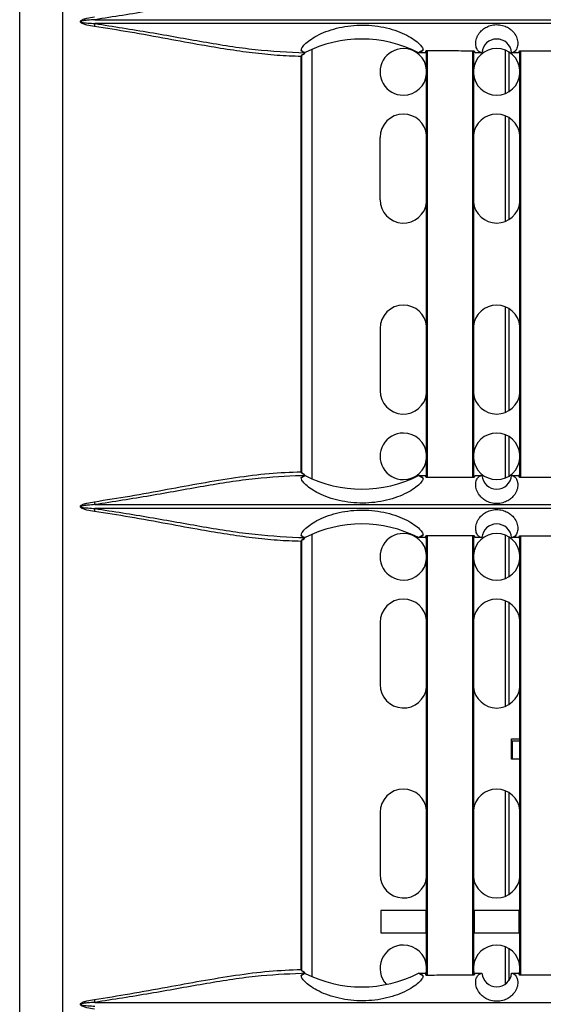
# Model space of a CAD drawing. Units: inches. Extents: x 0.3 to 33.8, y 0.2 to 21.7.
# Drawn here: x 8 to 8.2, y 13.1 to 13.5 of the extents above; entities that cross this region are included whole.
import ezdxf

# ---------------------------------------------------------------- set-up
doc = ezdxf.new("R2010")
doc.units = ezdxf.units.IN
doc.header["$MEASUREMENT"] = 0

msp = doc.modelspace()

# ---------------------------------------------------------------- linework, layer by layer
at = {"color": 7, "linetype": 'Continuous', "lineweight": 25}
for p, q in [((7.978367876444342, 11.87727715533981), (7.978367876444342, 14.38397951636134)), ((7.995570527525437, 14.28863807126058), (7.995570527525437, 11.91996860706403)), ((8.00861963661944, 13.50055963981141), (8.369188314706607, 13.50055963981141)), ((8.369188314706635, 13.49899703188974), (8.008619636619436, 13.49899703188974)), ((8.091562839236822, 13.31877350499594), (8.091562839236822, 13.48578316670521)), ((8.09179499721307, 13.48578316670521), (8.091562839236822, 13.48578316670521)), ((8.09179512407247, 13.31877350499594), (8.09179512407247, 13.48578316670521)), ((8.09268125416536, 13.48678806694402), (8.092861689016834, 13.48695056877439)), ((8.09304651552601, 13.48729985077648), (8.093108737971496, 13.48729979497107)), ((8.093108737971496, 13.48729979497107), (8.093108737971496, 13.48733147966917)), ((8.095954284125636, 13.3158911072812), (8.095954284125636, 13.48866539293281)), ((8.141347700334707, 13.48727963946718), (8.138750479836046, 13.48727994842076)), ((8.142003975663014, 13.3164211820336), (8.142003975663014, 13.48813550269656)), ((8.142203975663014, 13.48813500996099), (8.142203975663014, 13.31642168965948)), ((8.160603975663014, 13.31646228383704), (8.160603975663014, 13.48809435333458)), ((8.160803975663013, 13.48809397943004), (8.160803975663013, 13.31646267228033)), ((8.164195722867541, 13.48727843085), (8.16156025099134, 13.48727847833928)), ((8.173533519219962, 13.48832300910615), (8.173533519219962, 13.470833662595)), ((8.175033519219964, 13.48758337674216), (8.175033519219964, 13.47157329495899)), ((8.178847700334707, 13.48727833845741), (8.176153960759148, 13.48727834258663)), ((8.179503975663014, 13.31648298032773), (8.179503975663014, 13.48807370247252)), ((8.179703975663013, 13.48807365429467), (8.179703975663013, 13.31648304119026)), ((8.173533519219962, 13.46194980581557), (8.173533519219962, 13.41940686588558)), ((8.175033519219964, 13.46121264071633), (8.175033519219964, 13.42014403098482)), ((8.12325397566302, 13.42817833585057), (8.12325397566302, 13.45317833585057)), ((8.173533519219962, 13.38514980581556), (8.173533519219962, 13.34260686588558)), ((8.175033519219964, 13.38441264071633), (8.175033519219964, 13.34334403098482)), ((8.12325397566302, 13.37637833585057), (8.12325397566302, 13.35137833585057)), ((8.173533519219962, 13.33372300910615), (8.173533519219962, 13.316233662595)), ((8.175033519219964, 13.33298337674215), (8.175033519219964, 13.31697329495899)), ((8.09179512407247, 13.31877350499594), (8.091562839236822, 13.31877350499594)), ((8.09306464059825, 13.31727772630132), (8.091616741742358, 13.31718139079498)), ((8.092861689016832, 13.31760610292676), (8.092681281249929, 13.31776857458315)), ((8.092992011597763, 13.31740722671486), (8.092861689016832, 13.31760610292676)), ((8.09305452874134, 13.31729992050087), (8.093021708304871, 13.31735625443709)), ((8.093046179339488, 13.31725682062285), (8.093108737971496, 13.31725687673008)), ((8.093108737971496, 13.31722502054483), (8.093108737971496, 13.31725687673008)), ((8.138750815975861, 13.31727672332362), (8.141347700334704, 13.31727703223396)), ((8.161560250991336, 13.31727819336186), (8.16419570852434, 13.31727824085093)), ((8.1641925425415, 13.31727820407642), (8.16419570852434, 13.31727824085093)), ((8.176153975663022, 13.31727833585058), (8.178847700334707, 13.31727833324374)), ((8.008619636619438, 13.30555963981141), (8.369188314706607, 13.30555963981141)), ((8.369188314706603, 13.30399703188974), (8.008619636619441, 13.30399703188974)), ((8.09268125416536, 13.29178806694402), (8.092861689016834, 13.29195056877439)), ((8.09304651552601, 13.29229985077649), (8.093108737971496, 13.29229979497106)), ((8.093108737971496, 13.29229979497106), (8.093108737971496, 13.29233147966917)), ((8.095954284125636, 13.1157411072812), (8.095954284125636, 13.29366539293281)), ((8.141347700334707, 13.29227963946718), (8.138750479836046, 13.29227994842076)), ((8.142003975663014, 13.1162711820336), (8.142003975663014, 13.29313550269656)), ((8.142203975663014, 13.29313500996099), (8.142203975663014, 13.11627168965948)), ((8.160603975663014, 13.11631228383704), (8.160603975663014, 13.29309435333458)), ((8.160803975663013, 13.29309397943004), (8.160803975663013, 13.11631267228033)), ((8.164195722867541, 13.29227843085), (8.16156025099134, 13.29227847833928)), ((8.173533519219962, 13.29332300910615), (8.173533519219962, 13.275833662595)), ((8.175033519219964, 13.29258337674215), (8.175033519219964, 13.27657329495899)), ((8.178847700334707, 13.29227833845741), (8.176153960759148, 13.29227834258663)), ((8.179503975663014, 13.11633298032773), (8.179503975663014, 13.29307370247251)), ((8.179703975663013, 13.29307365429467), (8.179703975663013, 13.11633304119026)), ((8.091562839236822, 13.11862350499594), (8.091562839236822, 13.29078316670521)), ((8.09179499721307, 13.29078316670521), (8.091562839236822, 13.29078316670521)), ((8.09179512407247, 13.11862350499594), (8.09179512407247, 13.29078316670521)), ((8.173533519219962, 13.26694980581556), (8.173533519219962, 13.22440686588558)), ((8.175033519219964, 13.26621264071633), (8.175033519219964, 13.22514403098482)), ((8.12325397566302, 13.25817833585057), (8.12325397566302, 13.23317833585057)), ((8.176153975663022, 13.20317833585058), (8.176153975663022, 13.21137833585057)), ((8.176153975663022, 13.21137833585057), (8.179503975663014, 13.21137833585057)), ((8.176403975663057, 13.21037833585059), (8.176153975663022, 13.21037833585059)), ((8.179503975663014, 13.21037833585059), (8.176403975663057, 13.21037833585059)), ((8.176403975663057, 13.21037833585059), (8.176403975663057, 13.20317833585059)), ((8.176403975663057, 13.20317833585058), (8.176153975663022, 13.20317833585058)), ((8.179503975663014, 13.20317833585059), (8.176403975663057, 13.20317833585059)), ((8.173533519219962, 13.19054980581556), (8.173533519219962, 13.14800686588558)), ((8.175033519219964, 13.18981264071633), (8.175033519219964, 13.14874403098482)), ((8.12325397566302, 13.18177833585058), (8.12325397566302, 13.15677833585057)), ((8.123553975663022, 13.14237833585057), (8.123553975663022, 13.13337833585057)), ((8.141753975663022, 13.14237833585057), (8.123553975663022, 13.14237833585057)), ((8.141753975663022, 13.13337833585057), (8.141753975663022, 13.14237833585057)), ((8.161053975663021, 13.14237833585057), (8.161053975663021, 13.13337833585057)), ((8.179253975663022, 13.14237833585057), (8.161053975663021, 13.14237833585057)), ((8.179253975663022, 13.13337833585057), (8.179253975663022, 13.14237833585057)), ((8.123553975663022, 13.13337833585057), (8.141753975663022, 13.13337833585057)), ((8.161053975663021, 13.13337833585057), (8.179253975663022, 13.13337833585057)), ((8.173533519219962, 13.12782300910615), (8.173533519219962, 13.11265640323876)), ((8.175033519219964, 13.12708337674215), (8.175033519219964, 13.11410784984754)), ((8.09179512407247, 13.11862350499594), (8.091562839236822, 13.11862350499594)), ((8.092861689016832, 13.11745610292676), (8.092681281249927, 13.11761857458315)), ((8.092992011597763, 13.11725722671486), (8.092861689016832, 13.11745610292676)), ((8.09305452874134, 13.11714992050087), (8.093021708304871, 13.11720625443709)), ((8.141783941329127, 13.11694893407173), (8.142003975663014, 13.11839413924129)), ((8.160803975663015, 13.11839413924151), (8.161079557794732, 13.11672343344247)), ((8.179284211938121, 13.11695009466103), (8.179503975663014, 13.11839413924129)), ((8.09306464059825, 13.11712772630132), (8.091616741742255, 13.11703139079497)), ((8.093046179339488, 13.11710682062285), (8.093108737971496, 13.11710687673008)), ((8.093108737971496, 13.11707502054483), (8.093108737971496, 13.11710687673008)), ((8.138750815975861, 13.11712672332362), (8.141347700334704, 13.11712703223396)), ((8.161560250991336, 13.11712819336186), (8.16419570852434, 13.11712824085093)), ((8.1641925425415, 13.11712820407642), (8.16419570852434, 13.11712824085093)), ((8.176153975663022, 13.11712833585057), (8.178847700334707, 13.11712833324374)), ((8.008619636619299, 13.10540963981144), (8.36918831470674, 13.10540963981144))]:
    msp.add_line(p, q, dxfattribs=at)
for centre, radius, start, end in [((8.01713592070824, 13.49668357145168), 0.008824918916309807, 164.8022726883924, 172.5679589863774), ((8.115878975663021, 13.44245934654866), 0.05031890355834034, 62.96523464625396, 116.9053872155687), ((8.170174838121852, 13.486778250107), 0.006000000000000338, 4.781078045605685, 175.2180761578098), ((8.115878975663021, 13.44245934654866), 0.05031890355833777, 116.9053872155687, 116.9848650472555), ((8.132653975663022, 13.47957833585057), 0.009375000000000355, 90, 270.0000000000008), ((8.132653975663022, 13.47957833585057), 0.009375000000000428, 4.185222520266672, 90), ((8.170153975663021, 13.47957833585057), 0.009375000000000355, 90, 175.814777481039), ((8.170153975663021, 13.47957833585057), 0.009375000000000428, 4.185222520266672, 90), ((8.132653975663022, 13.47957833585057), 0.009375000000000428, 270.0000000000008, 355.8147774797342), ((8.170153975663021, 13.47957833585057), 0.009375000000000355, 184.185222518951, 270.0000000000008), ((8.170153975663021, 13.47957833585057), 0.009375000000000428, 270.0000000000008, 355.8147774797342), ((8.132653975663022, 13.45317833585057), 0.009400000000001185, 90, 180), ((8.132653975663022, 13.45317833585057), 0.009400000000001185, 5.91223107884438, 90), ((8.170153975663021, 13.45317833585057), 0.009400000000001185, 90, 174.08776892208), ((8.170153975663021, 13.45317833585057), 0.009400000000001185, 5.91223107884438, 90), ((8.132653975663022, 13.42817833585057), 0.009400000000001185, 180, 354.0877689211564), ((8.170153975663021, 13.42817833585057), 0.009400000000000283, 185.9122310779208, 354.0877689211564), ((8.132653975663022, 13.37637833585057), 0.009400000000001185, 90, 180), ((8.132653975663022, 13.37637833585057), 0.009400000000001185, 5.91223107884438, 90), ((8.170153975663021, 13.37637833585057), 0.009400000000001185, 90, 174.0877689220908), ((8.170153975663021, 13.37637833585057), 0.009400000000001185, 5.91223107884438, 90), ((8.132653975663022, 13.35137833585057), 0.009400000000001185, 180, 354.0877689211672), ((8.170153975663021, 13.35137833585057), 0.009400000000000101, 185.9122310778993, 354.0877689211672), ((8.132653975663022, 13.32497833585057), 0.009375000000002132, 90, 270.0000000000008), ((8.132653975663022, 13.32497833585057), 0.009375000000002132, 4.1852225202775, 90), ((8.170153975663021, 13.32497833585057), 0.009375000000002132, 90, 175.8147774810498), ((8.170153975663021, 13.32497833585057), 0.009375000000002132, 4.1852225202775, 90), ((8.132653975663022, 13.32497833585057), 0.009375000000000298, 270.0000000000008, 355.814777479745), ((8.170153975663021, 13.32497833585057), 0.009374999999998914, 184.185222518951, 270.0000000000008), ((8.170153975663021, 13.32497833585057), 0.009375000000000298, 270.0000000000008, 355.814777479745), ((8.115878975663021, 13.36209715366534), 0.05031890355833777, 243.0147053834093, 243.0946127844321), ((8.115878975663021, 13.36209715366534), 0.05031890355833777, 243.0946127844321, 297.0351950541263), ((8.170174838121852, 13.317778250107), 0.006000000000000105, 184.7802805447144, 355.2206298010391), ((8.017135920708153, 13.30787310024946), 0.008824918916221046, 187.4320410136637, 195.1977273117292), ((8.017135920708318, 13.30168357145167), 0.008824918916386155, 164.8022726885033, 172.5679589864187), ((8.115878975663021, 13.24745934654866), 0.05031890355833876, 62.96523464625304, 116.9053872155687), ((8.170174838121852, 13.291778250107), 0.006000000000000486, 4.78107804562259, 175.2180761578098), ((8.115878975663021, 13.24745934654866), 0.05031890355833887, 116.9053872155687, 116.9848650472546), ((8.132653975663022, 13.28457833585057), 0.009375000000002132, 90, 270.0000000000008), ((8.132653975663022, 13.28457833585057), 0.009375000000002132, 4.1852225202775, 90), ((8.170153975663021, 13.28457833585057), 0.009375000000002132, 90, 175.8147774810498), ((8.170153975663021, 13.28457833585057), 0.009375000000002132, 4.1852225202775, 90), ((8.132653975663022, 13.28457833585057), 0.009375000000000298, 270.0000000000008, 355.814777479745), ((8.170153975663021, 13.28457833585057), 0.009374999999998914, 184.185222518951, 270.0000000000008), ((8.170153975663021, 13.28457833585057), 0.009375000000000298, 270.0000000000008, 355.814777479745), ((8.132653975663022, 13.25817833585057), 0.009400000000001185, 90, 180), ((8.132653975663022, 13.25817833585057), 0.009400000000000101, 5.912231078833609, 90), ((8.170153975663021, 13.25817833585057), 0.009399999999999409, 90, 174.0877689221015), ((8.170153975663021, 13.25817833585057), 0.009400000000000101, 5.912231078833609, 90), ((8.132653975663022, 13.23317833585057), 0.009400000000001185, 180, 354.0877689211672), ((8.170153975663021, 13.23317833585057), 0.009400000000000101, 185.9122310779208, 354.0877689211672), ((8.132653975663022, 13.18177833585058), 0.009400000000001185, 90, 180), ((8.132653975663022, 13.18177833585058), 0.009400000000000101, 5.912231078833609, 90), ((8.170153975663021, 13.18177833585058), 0.009399999999999409, 90, 174.0877689221015), ((8.170153975663021, 13.18177833585058), 0.009400000000000101, 5.912231078833609, 90), ((8.132653975663022, 13.15677833585057), 0.009400000000001185, 180, 354.0877689211672), ((8.170153975663021, 13.15677833585057), 0.009400000000000101, 185.9122310778993, 354.0877689211672), ((8.132653975663022, 13.11907833585057), 0.009375000000000355, 90, 223.4874900818182), ((8.132653975663022, 13.11907833585057), 0.009375000000000428, 4.185222520266672, 90), ((8.170153975663021, 13.11907833585057), 0.009375000000000355, 90, 175.8147774810498), ((8.170153975663021, 13.11907833585057), 0.009375000000000428, 4.185222520266672, 90), ((8.115878975663021, 13.16194715366534), 0.05031890355833777, 243.0147053834093, 243.0946127844321), ((8.115878975663021, 13.16194715366534), 0.05031890355833777, 243.0946127844321, 297.0351950541272), ((8.170174838121852, 13.11762825010701), 0.006000000000000549, 184.7802805447313, 355.2206298009884), ((8.017135920708668, 13.10772310024953), 0.008824918916877448, 187.4320410137009, 195.1977273110497)]:
    msp.add_arc(centre, radius, start, end, dxfattribs=at)
for points, knots in [([(8.091616741742332, 13.51218139079498), (8.085498756446377, 13.51189350225333), (8.072816952401023, 13.51129674598548), (8.05236661785256, 13.5079820049539), (8.030872565092414, 13.50403160099212), (8.016053907473472, 13.50171955455449), (8.008619636619438, 13.50055963981144)], [0, 0, 0, 0, 0.2370467567630987, 0.4913677253921379, 0.7448277575625686, 1, 1, 1, 1]), ([(8.00838514009372, 13.49782507594838), (8.007372232168432, 13.49798838778087), (8.005853244772716, 13.49823329514997), (8.004121298947787, 13.49873561648149), (8.003299198012394, 13.49911082581846), (8.00293324384534, 13.49938853503811), (8.002784592064472, 13.49960516902924), (8.00273919668937, 13.49981128998067), (8.002817347228778, 13.5000162251056), (8.00298864033413, 13.50021329271584), (8.003353539446568, 13.50047401353925), (8.004161975759846, 13.50083367079482), (8.005878718101402, 13.50132797434756), (8.00738265662847, 13.50157016093206), (8.008385140093722, 13.50173159575277)], [0, 0, 0, 0, 0.2507011116997174, 0.3759589783608585, 0.438771369623574, 0.4702609806913547, 0.4862622753031968, 0.5018751697825229, 0.5194056056766152, 0.5371942801482712, 0.5649733339236787, 0.6278404733806009, 0.7519288420655864, 1, 1, 1, 1]), ([(8.008619636619438, 13.50055963981144), (8.007661783947352, 13.50049798090284), (8.006215687232151, 13.50040489274032), (8.00447637820328, 13.50021342578076), (8.003587805230985, 13.50005922962877), (8.003162813666453, 13.49993892964664), (8.003034397327953, 13.49985602260468), (8.003006346327627, 13.49982878245114), (8.002992957700213, 13.49980670190147), (8.002987483934824, 13.49979098514435), (8.002986093283083, 13.49977516119719), (8.00298931595448, 13.49975662760619), (8.003000248316267, 13.4997354676404), (8.003030460830269, 13.49970225763674), (8.003132766696757, 13.49963756083862), (8.00402592580345, 13.49934393230493), (8.005899289617929, 13.49919655379969), (8.00767029908671, 13.49906666037373), (8.008619636619436, 13.4989970318897)], [0, 0, 0, 0, 0.2508787858245815, 0.3787586532534581, 0.4562192455509739, 0.4875194727426032, 0.4923048505925756, 0.4960436550417512, 0.4976004085583647, 0.499013095629493, 0.5003536203253722, 0.501705451225512, 0.5038755672552112, 0.5064694439227353, 0.513354371232295, 0.5351295226845656, 0.7508093549180314, 1, 1, 1, 1]), ([(8.091562839236822, 13.48578316670521), (8.088351867849875, 13.48588139612732), (8.081930103263655, 13.48607784952046), (8.071943840595699, 13.48714452538717), (8.06177804095047, 13.4885774311916), (8.050415681578093, 13.49049364550003), (8.037410932730314, 13.49287883295395), (8.023067074492442, 13.49554730169618), (8.013152016428284, 13.49708553660136), (8.00838514009372, 13.49782507594838)], [0, 0, 0, 0, 0.1255274075148154, 0.2510478490888537, 0.3762001660855175, 0.5007041895190665, 0.6621518393957869, 0.8375722672485139, 1, 1, 1, 1]), ([(8.008619636619436, 13.4989970318897), (8.016037412666428, 13.49784028908393), (8.030829613217257, 13.49553356379856), (8.052310683550878, 13.49158065948711), (8.073276472320643, 13.48819792024872), (8.086454984672033, 13.4875859019342), (8.093064640598252, 13.48727894539983)], [0, 0, 0, 0, 0.2499827204569402, 0.4985044724745236, 0.7484759434830095, 1, 1, 1, 1]), ([(8.091603542330315, 13.48812764129413), (8.091626599569596, 13.48845906067897), (8.091672773603804, 13.48912275548767), (8.092853395815506, 13.4906178706376), (8.094874216611126, 13.49233753152462), (8.097768972974725, 13.49413800616021), (8.101415169412615, 13.49580710951247), (8.107034532808637, 13.49761262644327), (8.115096893290154, 13.49875574261499), (8.123339019474876, 13.49798421421501), (8.129283043199916, 13.49636362416862), (8.133235499277502, 13.49475963292377), (8.136474322785567, 13.49293989969057), (8.138821909925623, 13.49113801683704), (8.140292123531424, 13.48952408852303), (8.14050382955873, 13.4887750129527), (8.140609696218837, 13.48840042688253)], [0, 0, 0, 0, 0.06252993083181844, 0.1252213732179802, 0.1875390639309709, 0.2502624708347885, 0.312809864789266, 0.375384861840566, 0.5000050821758791, 0.624541672278173, 0.6870866969951234, 0.7496434180546465, 0.812025942306805, 0.8747740947549598, 0.9373789753843895, 1, 1, 1, 1]), ([(8.164102625387601, 13.48728203361065), (8.163703082612182, 13.48739422332129), (8.162961226353751, 13.48760253302952), (8.162051270722722, 13.48889037955862), (8.161619510568173, 13.49066550266626), (8.161846343704669, 13.49254946200156), (8.16245253001207, 13.49403733221702), (8.163136438563921, 13.49516303276476), (8.164140135847182, 13.49630855527593), (8.165635046036112, 13.49742431996892), (8.167269586892319, 13.4981498715743), (8.168808707104697, 13.49849290188791), (8.170030367068016, 13.49859543746359), (8.171259427449906, 13.49853500545461), (8.17283360177085, 13.49823913012377), (8.174529437916323, 13.49754682903114), (8.175808407598717, 13.49664135452779), (8.176623368911427, 13.49585772627196), (8.17758405583332, 13.49471532028767), (8.178246996729753, 13.49337837901748), (8.178590010449842, 13.49198052106689), (8.178667041769424, 13.49092347755446), (8.178558506932589, 13.48992178284918), (8.178281898001652, 13.48899998679224), (8.177825458102744, 13.4881850074547), (8.177142367601855, 13.48749346731456), (8.17659031395925, 13.48735921475437), (8.176278246391165, 13.48728332381418)], [0, 0, 0, 0, 0.09023553712884974, 0.1675460102650476, 0.2482069959099244, 0.3158389301547414, 0.3455269462434833, 0.372805544806733, 0.4059928521968288, 0.4358194287474236, 0.467150258877287, 0.4831474288572362, 0.4987750140504287, 0.5144284076079709, 0.5303639437919174, 0.5618347269490859, 0.5916173557820572, 0.6077200671323317, 0.6248618668484051, 0.681925623224787, 0.714515800803832, 0.7501264263248819, 0.7869331122419965, 0.8285901692740353, 0.8751778501504192, 0.929439928041917, 1, 1, 1, 1]), ([(8.091562839236822, 13.48578316670521), (8.091569673030362, 13.48585328512027), (8.091583530179756, 13.48599546696222), (8.091720190806683, 13.48626077312533), (8.092116473506824, 13.486651268451), (8.092559827960004, 13.48682933307994), (8.092861688692125, 13.48695056952827)], [0, 0, 0, 0, 0.1132487783259275, 0.2296389598415446, 0.4754947290789393, 1, 1, 1, 1]), ([(8.092954062316077, 13.48730871738564), (8.092708756164846, 13.48738332736458), (8.092256134257637, 13.48752099252624), (8.091808550464123, 13.48793706594899), (8.091603542330315, 13.48812764129413)], [0, 0, 0, 0, 0.5419670310298785, 1, 1, 1, 1]), ([(8.091603542330315, 13.48812764129413), (8.09185565709496, 13.48797576166908), (8.092305862633774, 13.48770454769029), (8.092756001067983, 13.48742966567722), (8.092954062316077, 13.48730871738565)], [0, 0, 0, 0, 0.5599992512470038, 1, 1, 1, 1]), ([(8.091795082133565, 13.48578316670521), (8.091798890579954, 13.4858339236293), (8.091806861978954, 13.48594016214568), (8.091900400573781, 13.48616211772969), (8.0921672540579, 13.48649307768624), (8.092492157390168, 13.48665656657846), (8.092698605949945, 13.48676044992771)], [0, 0, 0, 0, 0.1095387720209419, 0.2292738741355943, 0.510268800394009, 1, 1, 1, 1]), ([(8.092861689016834, 13.48695056877439), (8.092912922798853, 13.48702746014514), (8.092989229008198, 13.48714198007324), (8.093013675697291, 13.48718596488762), (8.093021708304871, 13.48720041726406)], [0, 0, 0, 0, 0.671423498265707, 1, 1, 1, 1]), ([(8.09304651552601, 13.48729985077648), (8.093029051983363, 13.48730140214928), (8.092997879544553, 13.48730417135107), (8.092967446183463, 13.48730732881029), (8.092954062316077, 13.48730871738565)], [0, 0, 0, 0, 0.5602238166936329, 1, 1, 1, 1]), ([(8.093064640598252, 13.48727894539983), (8.093062740550272, 13.48727759726159), (8.093059355799674, 13.48727519568449), (8.093056000517702, 13.48726237494749), (8.09305452874134, 13.48725675120028)], [0, 0, 0, 0, 0.5613553867359439, 1, 1, 1, 1]), ([(8.093108737971496, 13.48729979497107), (8.093100506904182, 13.48729390881975), (8.093085809742409, 13.48728339867388), (8.093071108491673, 13.48728030602649), (8.093064640598252, 13.48727894539983)], [0, 0, 0, 0, 0.5600446834165881, 1, 1, 1, 1]), ([(8.138757118469869, 13.48728008875681), (8.138755880055303, 13.48728006216563), (8.138753668546062, 13.4872800146802), (8.138751454185389, 13.48727996866714), (8.138750479836046, 13.48727994842076)], [0, 0, 0, 0, 0.5599861604246165, 1, 1, 1, 1]), ([(8.140609696218837, 13.48840042688253), (8.140338118379098, 13.48811626876175), (8.139725261249447, 13.48747502229469), (8.139103407610053, 13.48734981335596), (8.138757118469869, 13.48728008875681)], [0, 0, 0, 0, 0.4431340137841445, 1, 1, 1, 1]), ([(8.140609696218835, 13.48840042688254), (8.140263848682595, 13.48819313876307), (8.139646262762891, 13.48782298078741), (8.139028801850152, 13.4874459726782), (8.138757118469869, 13.48728008875681)], [0, 0, 0, 0, 0.5599990628117364, 0.9999999999999999, 0.9999999999999999, 0.9999999999999999, 0.9999999999999999]), ([(8.141347700334707, 13.48727963946718), (8.141437248524449, 13.48733249282227), (8.141598544707145, 13.48742769345604), (8.141758032209696, 13.48791788579866), (8.14182897566302, 13.48813593384019)], [0, 0, 0, 0, 0.5551786052675577, 1, 1, 1, 1]), ([(8.14182897566302, 13.48813593384019), (8.145464509904674, 13.48812636513023), (8.151881170651222, 13.48810947650767), (8.158297843787944, 13.48809830660207), (8.16107897566302, 13.48809346531129)], [0, 0, 0, 0, 0.5665772876661516, 1, 1, 1, 1]), ([(8.16107897566302, 13.48809346531129), (8.161159258877285, 13.48785861386268), (8.161319825080403, 13.48738891162486), (8.161480109096033, 13.48731528940002), (8.16156025099134, 13.48727847833928)], [0, 0, 0, 0, 0.5000007019171399, 1, 1, 1, 1]), ([(8.164186242214024, 13.48727855892499), (8.164172307616242, 13.48727887499564), (8.164144438390698, 13.48727950713762), (8.164116563065296, 13.48728119145237), (8.164102625387601, 13.48728203361065)], [0, 0, 0, 0, 0.4999994621071299, 1, 1, 1, 1]), ([(8.164195722867541, 13.48727843085), (8.164193952809576, 13.48727845113896), (8.164190792056727, 13.4872784873685), (8.16418763241849, 13.4872785370609), (8.164186242214022, 13.48727855892499)], [0, 0, 0, 0, 0.560011506603917, 1, 1, 1, 1]), ([(8.176158733814153, 13.48727836289153), (8.176157842931751, 13.4872783581895), (8.176156252048406, 13.4872783497929), (8.176154660883832, 13.48727834478858), (8.176153960759148, 13.48727834258663)], [0, 0, 0, 0, 0.5599922879194856, 1, 1, 1, 1]), ([(8.176278246391165, 13.48728332381418), (8.17625832420461, 13.48728196194024), (8.176218479901964, 13.48727923819717), (8.176178649153277, 13.48727865465973), (8.176158733814153, 13.48727836289153)], [0, 0, 0, 0, 0.500000884278254, 1, 1, 1, 1]), ([(8.178847700334707, 13.48727833845741), (8.178927691633598, 13.48731202519922), (8.179087674602219, 13.48737939883902), (8.179248541851791, 13.48784229567409), (8.179328975663022, 13.48807374462812)], [0, 0, 0, 0, 0.4999988410126053, 1, 1, 1, 1]), ([(8.179328975663022, 13.48807374462812), (8.182913264895996, 13.4880723283858), (8.189329931652626, 13.48806979300027), (8.195746598222016, 13.48807257284875), (8.198578975663022, 13.48807379990022)], [0, 0, 0, 0, 0.5585905219827355, 0.9999999999999999, 0.9999999999999999, 0.9999999999999999, 0.9999999999999999]), ([(8.008385140093722, 13.30673159575277), (8.013140913977816, 13.3074692954419), (8.023037080286066, 13.30900435555769), (8.037355757925782, 13.31166616726493), (8.051571662375565, 13.31428031769142), (8.065242261247073, 13.31653185247766), (8.078727805638584, 13.31828804316885), (8.08729178629784, 13.31861196017819), (8.091562839236822, 13.31877350499594)], [0, 0, 0, 0, 0.1620589746801225, 0.337224309705329, 0.4984511324414035, 0.6663194623817809, 0.8335858875001989, 1, 1, 1, 1]), ([(8.091616741742358, 13.31718139079498), (8.085498756446395, 13.31689350225334), (8.072816952401032, 13.31629674598548), (8.05236661785256, 13.3129820049539), (8.030872565092414, 13.30903160099212), (8.01605390747347, 13.30671955455449), (8.008619636619438, 13.30555963981144)], [0, 0, 0, 0, 0.2370467567633585, 0.4913677253923099, 0.7448277575626497, 1, 1, 1, 1]), ([(8.09286168885024, 13.31760610254009), (8.092559073908648, 13.31772768905758), (8.092115280212083, 13.31790599925524), (8.091719068229347, 13.31829719298249), (8.09158359047325, 13.31856209262962), (8.091569688532324, 13.31870372477947), (8.091562839236822, 13.31877350499594)], [0, 0, 0, 0, 0.5258528125648215, 0.771178588571341, 0.8872628309548878, 1, 1, 1, 1]), ([(8.091603140126466, 13.31642861722015), (8.091808259264667, 13.31661933694229), (8.092256110102616, 13.31703574853666), (8.092709005045355, 13.31717341727542), (8.092954470610994, 13.31724803266994)], [0, 0, 0, 0, 0.4580077133279496, 1, 1, 1, 1]), ([(8.091603140126466, 13.31642861722015), (8.091855406205484, 13.31658058741455), (8.092305881949274, 13.31685196312476), (8.092756290507793, 13.31712701127692), (8.092954470610993, 13.31724803266994)], [0, 0, 0, 0, 0.5599992507868052, 1, 1, 1, 1]), ([(8.140609992657355, 13.31615589624782), (8.14050466075739, 13.31578268291762), (8.140293777560762, 13.31503547888806), (8.138830573840892, 13.31342661301406), (8.136490754683047, 13.3116275500781), (8.13325663634225, 13.3098066667911), (8.129299614065301, 13.30819791992283), (8.123344958421253, 13.30657254375721), (8.115096910292733, 13.30580053820823), (8.10703571876309, 13.30694397774797), (8.101422281586649, 13.30874681846347), (8.097778964305679, 13.31041326284301), (8.094882404858833, 13.31221285740957), (8.092857589681024, 13.31393391996517), (8.091673245368794, 13.31543175212919), (8.091626494051683, 13.31609653488203), (8.091603140126466, 13.31642861722015)], [0, 0, 0, 0, 0.0624105370665701, 0.12495106956267, 0.1875312489148004, 0.2499450024134572, 0.3126878288062282, 0.375377029673063, 0.5000875999885636, 0.6245991525108068, 0.6871019103805011, 0.7495494986494272, 0.8122239257280915, 0.8746207853810348, 0.9373686778659946, 1, 1, 1, 1]), ([(8.092698703615053, 13.31779627231721), (8.09249157942566, 13.31790052385562), (8.09216630459507, 13.31806424399664), (8.09189958761055, 13.31839572425796), (8.09180687460715, 13.31861717866504), (8.091798892609722, 13.31872299162618), (8.09179508213525, 13.31877350499594)], [0, 0, 0, 0, 0.4913231215958421, 0.7715904434517028, 0.8909610291406924, 0.9999999999999999, 0.9999999999999999, 0.9999999999999999, 0.9999999999999999]), ([(8.092954470610993, 13.31724803266994), (8.092971387203086, 13.31724977501953), (8.093001607802654, 13.31725288763518), (8.093032555320812, 13.31725561844089), (8.093046179339488, 13.31725682062285)], [0, 0, 0, 0, 0.5597702340545498, 1, 1, 1, 1]), ([(8.09305452874134, 13.31729992050087), (8.09305640857021, 13.31729297822791), (8.093059766569457, 13.31728057702067), (8.093063150856256, 13.31727859762082), (8.09306464059825, 13.31727772630132)], [0, 0, 0, 0, 0.5598062213714528, 0.9999999999999999, 0.9999999999999999, 0.9999999999999999, 0.9999999999999999]), ([(8.09306464059825, 13.31727772630132), (8.093072872588255, 13.31727582839224), (8.093087573850498, 13.31727243897377), (8.093102270659084, 13.31726163222603), (8.093108737971496, 13.31725687673008)], [0, 0, 0, 0, 0.5599512388917152, 1, 1, 1, 1]), ([(8.138750815975861, 13.31727672332362), (8.138751936601544, 13.31727670002061), (8.138753937674963, 13.31727665840902), (8.138755936419631, 13.31727661559493), (8.138756815842745, 13.31727659675726)], [0, 0, 0, 0, 0.5600122770014654, 1, 1, 1, 1]), ([(8.138756815842745, 13.31727659675726), (8.139103229137191, 13.31720689038392), (8.139725285082754, 13.31708171832881), (8.140338338961751, 13.31644017434941), (8.140609992657355, 13.31615589624782)], [0, 0, 0, 0, 0.5568844682160284, 1, 1, 1, 1]), ([(8.140609992657355, 13.31615589624781), (8.140264033274136, 13.31636325081943), (8.139646247626999, 13.31673352746005), (8.139028587067836, 13.31711065867092), (8.138756815842745, 13.31727659675726)], [0, 0, 0, 0, 0.5599990624970056, 1, 1, 1, 1]), ([(8.14182897566302, 13.31642073786096), (8.141758032209694, 13.3166387859025), (8.14159854470715, 13.31712897824511), (8.141437248524449, 13.31722417887889), (8.141347700334704, 13.31727703223396)], [0, 0, 0, 0, 0.4448213947513134, 1, 1, 1, 1]), ([(8.16107897566302, 13.31646320638986), (8.157504368333985, 13.31645685706216), (8.15108769548739, 13.31644545957009), (8.144671035489603, 13.31642832644531), (8.14182897566302, 13.31642073786096)], [0, 0, 0, 0, 0.5570811251397276, 1, 1, 1, 1]), ([(8.161560250991336, 13.31727819336186), (8.16148010909603, 13.31724138230112), (8.161319825080403, 13.31716776007629), (8.161159258877285, 13.31669805783846), (8.16107897566302, 13.31646320638986)], [0, 0, 0, 0, 0.4999992980828342, 1, 1, 1, 1]), ([(8.176282830898822, 13.31727298706869), (8.176593823024625, 13.31719653155017), (8.177144134281747, 13.31706124088194), (8.177907277836594, 13.31628933091964), (8.178449789683354, 13.31520665509647), (8.178723470062133, 13.31360312587967), (8.178516978988155, 13.31197180448654), (8.177899817432092, 13.31047821996232), (8.17720429297551, 13.30934893983791), (8.17618374140613, 13.30820023236406), (8.174661216009419, 13.30708513382183), (8.17299970486464, 13.30637059570969), (8.171445327242301, 13.30604568830969), (8.170220810679874, 13.30595975160108), (8.168995609614958, 13.3060367015941), (8.167437199536588, 13.30635062434226), (8.165769191552322, 13.30705362938199), (8.16451311008489, 13.30795906531696), (8.163712191611747, 13.30874012063284), (8.162766950199138, 13.30987790228276), (8.162114366766804, 13.31120832678623), (8.161777294920567, 13.31259993975222), (8.161675469491575, 13.31407073614392), (8.16203745747299, 13.31562515375693), (8.162936235780847, 13.31694345771365), (8.163695538514009, 13.31715993920903), (8.164096325260372, 13.3172742057728)], [0, 0, 0, 0, 0.07038520009306272, 0.1245490310926923, 0.1917793911944806, 0.2482368900279176, 0.3159343411672465, 0.3456053370904008, 0.3728458246037355, 0.4060629633451945, 0.4358781328059333, 0.4672385335419921, 0.4831953985849017, 0.4988452165648304, 0.5144724978864695, 0.5304455378809914, 0.561921337185944, 0.5917323995935246, 0.6078378146897717, 0.6249622441462558, 0.6820917607617112, 0.7146646341267463, 0.7502146072505326, 0.8286354359604098, 0.9095477428647403, 1, 1, 1, 1]), ([(8.164096325260374, 13.3172742057728), (8.164112363512942, 13.31727522045231), (8.16414443997837, 13.31727724980879), (8.164176508367023, 13.31727788598747), (8.1641925425415, 13.31727820407642)], [0, 0, 0, 0, 0.5000006189491076, 0.9999999999999999, 0.9999999999999999, 0.9999999999999999, 0.9999999999999999]), ([(8.176153975663034, 13.31727832911455), (8.176175447555774, 13.31727806074973), (8.176218391423138, 13.31727752401908), (8.17626135104629, 13.31727449938741), (8.176282830898824, 13.31727298706869)], [0, 0, 0, 0, 0.4999990465973954, 1, 1, 1, 1]), ([(8.179328975663022, 13.31648292707302), (8.179248541851791, 13.31671437602705), (8.179087674602219, 13.31717727286213), (8.178927691633598, 13.31724464650193), (8.178847700334707, 13.31727833324374)], [0, 0, 0, 0, 0.5000011589873987, 1, 1, 1, 1]), ([(8.198578975663022, 13.31648287180093), (8.195009792429003, 13.31648430494798), (8.188593125690236, 13.31648688145536), (8.182176459101287, 13.31648414251515), (8.179328975663022, 13.31648292707302)], [0, 0, 0, 0, 0.5562363419085223, 1, 1, 1, 1]), ([(8.008385140093722, 13.30282507594838), (8.007372232168436, 13.30298838778087), (8.005853244772716, 13.30323329514997), (8.004121298947785, 13.30373561648149), (8.003299198012392, 13.30411082581846), (8.002933243845339, 13.30438853503811), (8.00278459206447, 13.30460516902925), (8.002739196689362, 13.30481128998067), (8.00281734722878, 13.3050162251056), (8.002988640334133, 13.30521329271584), (8.00335353944657, 13.30547401353925), (8.004161975759848, 13.30583367079482), (8.005878718101402, 13.30632797434757), (8.007382656628469, 13.30657016093206), (8.008385140093722, 13.30673159575277)], [0, 0, 0, 0, 0.2507011116998677, 0.3759589783610675, 0.438771369623825, 0.4702609806915843, 0.4862622753035705, 0.5018751697829509, 0.5194056056770581, 0.5371942801488069, 0.5649733339241624, 0.6278404733810139, 0.7519288420658644, 0.9999999999999999, 0.9999999999999999, 0.9999999999999999, 0.9999999999999999]), ([(8.008619636619438, 13.30555963981144), (8.007661783947352, 13.30549798090291), (8.00621568723387, 13.30540489274063), (8.004476378205107, 13.30521342578068), (8.003587805232744, 13.30505922962961), (8.003162813666428, 13.30493892964721), (8.003034397327959, 13.30485602260512), (8.00300634632763, 13.3048287824515), (8.002992957700217, 13.30480670190174), (8.002987483934822, 13.30479098514455), (8.002986093283079, 13.30477516119732), (8.002989315954437, 13.30475662760631), (8.003000248316168, 13.30473546764055), (8.003030460830095, 13.30470225763704), (8.0031327666965, 13.3046375608391), (8.00402592580327, 13.30434393230568), (8.0058992896177, 13.30419655379936), (8.007670299086683, 13.30406666037362), (8.008619636619438, 13.3039970318897)], [0, 0, 0, 0, 0.250878785818833, 0.3787586527946146, 0.4562192455332644, 0.4875194727243545, 0.4923048505782857, 0.4960436550344075, 0.4976004085559216, 0.4990130956330519, 0.5003536203357795, 0.5017054512432074, 0.5038755672602936, 0.5064694439166044, 0.5133543712090466, 0.53512952264563, 0.7508093549179993, 0.9999999999999999, 0.9999999999999999, 0.9999999999999999, 0.9999999999999999]), ([(8.008619636619438, 13.3039970318897), (8.01603741266643, 13.30284028908393), (8.030829613217257, 13.30053356379856), (8.052310683550878, 13.29658065948711), (8.07327647232065, 13.29319792024872), (8.086454984672033, 13.2925859019342), (8.09306464059825, 13.29227894539983)], [0, 0, 0, 0, 0.24998272045688, 0.4985044724744402, 0.7484759434829086, 1, 1, 1, 1]), ([(8.091603542330315, 13.29312764129413), (8.091626599569597, 13.29345906067897), (8.091672773603808, 13.29412275548766), (8.09285339581549, 13.2956178706376), (8.094874216611094, 13.2973375315246), (8.097768972974697, 13.2991380061602), (8.10141516941257, 13.30080710951245), (8.107034532808571, 13.30261262644326), (8.115096893290062, 13.30375574261498), (8.123339019474766, 13.30298421421502), (8.129283043199806, 13.30136362416866), (8.133235499277394, 13.29975963292381), (8.136474322785487, 13.29793989969064), (8.13882190992556, 13.2961380168371), (8.140292123531381, 13.29452408852308), (8.140503829558739, 13.29377501295274), (8.14060969621887, 13.29340042688257)], [0, 0, 0, 0, 0.06252993083181316, 0.1252213732179348, 0.1875390639309068, 0.2502624708348354, 0.3128098647893126, 0.3753848618406167, 0.5000050821759169, 0.6245416722782254, 0.687086696995173, 0.7496434180545928, 0.8120259423068686, 0.8747740947549605, 0.9373789753843675, 1, 1, 1, 1]), ([(8.164102625387619, 13.29228203361065), (8.163703082615047, 13.29239422332021), (8.162961226358787, 13.2926025330273), (8.162051270723568, 13.29389037955273), (8.161619510568, 13.29566550266291), (8.161846343704998, 13.29754946200025), (8.162452530012521, 13.29903733221541), (8.163136438562885, 13.30016303276363), (8.16414013584569, 13.30130855527571), (8.165635046035444, 13.30242431996839), (8.16726958689213, 13.30314987157428), (8.168808707104535, 13.30349290188785), (8.170030367067621, 13.3035954374636), (8.171259427449531, 13.30353500545456), (8.172833601770627, 13.30323913012394), (8.174529437915357, 13.30254682903122), (8.175808407598993, 13.30164135452879), (8.176623368911352, 13.3008577262727), (8.177584055833812, 13.29971532028637), (8.178246996732023, 13.29837837901518), (8.178590010452062, 13.29698052106489), (8.178667041769147, 13.29592347754994), (8.178558506931225, 13.29492178284286), (8.178281898001512, 13.29399998678758), (8.177825458098903, 13.29318500744995), (8.177142367598623, 13.29249346731298), (8.176590313956478, 13.2923592147534), (8.176278246391186, 13.29228332381418)], [0, 0, 0, 0, 0.09023553660660727, 0.1675460099995537, 0.2482069959084615, 0.3158389300872313, 0.3455269461919011, 0.3728055448020123, 0.4059928521541742, 0.4358194287442319, 0.4671502588738101, 0.4831474288513997, 0.4987750140466452, 0.5144284075956304, 0.5303639437877956, 0.5618347269446962, 0.5916173557541227, 0.6077200671106834, 0.6248618668464784, 0.6819256233400185, 0.7145158008899516, 0.7501264263256342, 0.7869331126209179, 0.8285901696526808, 0.8751778501510421, 0.9294399286161327, 1, 1, 1, 1]), ([(8.091562839236822, 13.29078316670521), (8.088351867849875, 13.29088139612732), (8.081930103263655, 13.29107784952046), (8.071943840595697, 13.29214452538718), (8.061778040950484, 13.2935774311916), (8.0504156816885, 13.2954936454814), (8.037410932796973, 13.2978788329408), (8.023067074560227, 13.30054730168588), (8.013152016378708, 13.30208553660911), (8.008385140093722, 13.30282507594838)], [0, 0, 0, 0, 0.1255274075148973, 0.2510478490890091, 0.3762001660857493, 0.5007041895193729, 0.6621518353995036, 0.8375722689392372, 1, 1, 1, 1]), ([(8.091562839236822, 13.29078316670521), (8.091569673030362, 13.29085328512028), (8.091583530179758, 13.29099546696222), (8.091720190806681, 13.29126077312533), (8.092116473506824, 13.291651268451), (8.092559827960006, 13.29182933307994), (8.092861688692125, 13.29195056952827)], [0, 0, 0, 0, 0.1132487783262486, 0.2296389598412137, 0.4754947290788713, 0.9999999999999999, 0.9999999999999999, 0.9999999999999999, 0.9999999999999999]), ([(8.092954062316077, 13.29230871738564), (8.092708756164846, 13.29238332736458), (8.09225613425764, 13.29252099252624), (8.091808550464123, 13.29293706594899), (8.091603542330315, 13.29312764129413)], [0, 0, 0, 0, 0.5419670310325434, 1, 1, 1, 1]), ([(8.091603542330315, 13.29312764129413), (8.091855657094959, 13.29297576166908), (8.092305862633774, 13.29270454769029), (8.092756001067983, 13.29242966567722), (8.092954062316077, 13.29230871738564)], [0, 0, 0, 0, 0.5599992512469985, 1, 1, 1, 1]), ([(8.091795082133565, 13.29078316670521), (8.091798890579954, 13.2908339236293), (8.09180686197896, 13.29094016214568), (8.091900400573778, 13.29116211772969), (8.092167254057902, 13.29149307768624), (8.092492157390167, 13.29165656657846), (8.092698605949945, 13.29176044992771)], [0, 0, 0, 0, 0.1095387720214787, 0.2292738741352743, 0.51026880039406, 1, 1, 1, 1]), ([(8.092861689016834, 13.29195056877439), (8.092912922798853, 13.29202746014514), (8.092989229008197, 13.29214198007323), (8.09301367569729, 13.29218596488762), (8.093021708304871, 13.29220041726406)], [0, 0, 0, 0, 0.6714234982743248, 1, 1, 1, 1]), ([(8.09304651552601, 13.29229985077649), (8.093029051983365, 13.29230140214928), (8.092997879544553, 13.29230417135107), (8.092967446183463, 13.29230732881028), (8.092954062316077, 13.29230871738565)], [0, 0, 0, 0, 0.560223816693861, 1, 1, 1, 1]), ([(8.09306464059825, 13.29227894539983), (8.093062740550282, 13.29227759726159), (8.093059355799703, 13.29227519568448), (8.093056000517711, 13.29226237494749), (8.09305452874134, 13.29225675120028)], [0, 0, 0, 0, 0.5613553867360814, 1, 1, 1, 1]), ([(8.093108737971496, 13.29229979497106), (8.093100506904182, 13.29229390881975), (8.093085809742409, 13.29228339867388), (8.09307110849167, 13.29228030602649), (8.09306464059825, 13.29227894539983)], [0, 0, 0, 0, 0.5600446834166068, 1, 1, 1, 1]), ([(8.138757118469869, 13.29228008875681), (8.138755880055303, 13.29228006216563), (8.138753668546062, 13.2922800146802), (8.138751454185389, 13.29227996866714), (8.138750479836046, 13.29227994842076)], [0, 0, 0, 0, 0.5599861604242845, 1, 1, 1, 1]), ([(8.14060969621887, 13.29340042688257), (8.140338118379123, 13.29311626876178), (8.139725261249458, 13.29247502229469), (8.139103407610055, 13.29234981335596), (8.138757118469869, 13.29228008875681)], [0, 0, 0, 0, 0.4431340137871517, 1, 1, 1, 1]), ([(8.14060969621887, 13.29340042688256), (8.140263848682624, 13.29319313876309), (8.139646262762907, 13.29282298078742), (8.139028801850156, 13.2924459726782), (8.138757118469869, 13.29228008875681)], [0, 0, 0, 0, 0.5599990628117357, 0.9999999999999999, 0.9999999999999999, 0.9999999999999999, 0.9999999999999999]), ([(8.141347700334707, 13.29227963946718), (8.14143724852445, 13.29233249282226), (8.141598544707145, 13.29242769345604), (8.141758032209696, 13.29291788579866), (8.14182897566302, 13.29313593384019)], [0, 0, 0, 0, 0.5551786052675072, 1, 1, 1, 1]), ([(8.14182897566302, 13.29313593384019), (8.145464509904674, 13.29312636513023), (8.151881170651222, 13.29310947650766), (8.158297843787944, 13.29309830660207), (8.16107897566302, 13.29309346531129)], [0, 0, 0, 0, 0.5665772876661742, 1, 1, 1, 1]), ([(8.16107897566302, 13.29309346531129), (8.161159258877285, 13.29285861386268), (8.161319825080403, 13.29238891162486), (8.161480109096033, 13.29231528940002), (8.16156025099134, 13.29227847833928)], [0, 0, 0, 0, 0.500000701917147, 1, 1, 1, 1]), ([(8.164186242213821, 13.29227855892499), (8.164172307616075, 13.29227887499564), (8.1641444383906, 13.29227950713762), (8.164116563065276, 13.29228119145237), (8.16410262538762, 13.29228203361065)], [0, 0, 0, 0, 0.4999994621065853, 1, 1, 1, 1]), ([(8.164195722867541, 13.29227843085), (8.164193952809537, 13.29227845113896), (8.16419079205662, 13.2922784873685), (8.164187632418319, 13.29227853706091), (8.164186242213821, 13.29227855892499)], [0, 0, 0, 0, 0.5600115066049918, 1, 1, 1, 1]), ([(8.176158733814153, 13.29227836289153), (8.176157842931751, 13.2922783581895), (8.176156252048406, 13.2922783497929), (8.176154660883832, 13.29227834478857), (8.176153960759148, 13.29227834258663)], [0, 0, 0, 0, 0.5599922879184356, 1, 1, 1, 1]), ([(8.176278246391186, 13.29228332381418), (8.17625832420463, 13.29228196194024), (8.176218479901982, 13.29227923819717), (8.176178649153282, 13.29227865465973), (8.176158733814153, 13.29227836289153)], [0, 0, 0, 0, 0.5000008842772186, 1, 1, 1, 1]), ([(8.178847700334707, 13.29227833845741), (8.178927691633598, 13.29231202519922), (8.179087674602219, 13.29237939883902), (8.179248541851791, 13.29284229567409), (8.179328975663022, 13.29307374462813)], [0, 0, 0, 0, 0.4999988410126038, 1, 1, 1, 1]), ([(8.179328975663022, 13.29307374462813), (8.182913264895996, 13.2930723283858), (8.189329931652626, 13.29306979300027), (8.195746598222016, 13.29307257284875), (8.198578975663022, 13.29307379990022)], [0, 0, 0, 0, 0.5585905219827015, 0.9999999999999999, 0.9999999999999999, 0.9999999999999999, 0.9999999999999999]), ([(8.008385140093585, 13.10658159575275), (8.013140913977669, 13.10731929544192), (8.023037080381458, 13.10885435557262), (8.037355758018803, 13.11151616728303), (8.051571662452, 13.11413031770387), (8.065242261214758, 13.11638185247187), (8.078727805607635, 13.11813804316594), (8.087291786279367, 13.11846196017692), (8.091562839236822, 13.11862350499594)], [0, 0, 0, 0, 0.1620589746808339, 0.3372243129634522, 0.4984511324415551, 0.6663194619139428, 0.8335858867896015, 1, 1, 1, 1]), ([(8.09286168885024, 13.11745610254009), (8.092559073908648, 13.11757768905758), (8.092115280212083, 13.11775599925524), (8.091719068229347, 13.11814719298249), (8.09158359047325, 13.11841209262962), (8.091569688532324, 13.11855372477947), (8.091562839236822, 13.11862350499594)], [0, 0, 0, 0, 0.5258528125648609, 0.7711785885712813, 0.8872628309548712, 1, 1, 1, 1]), ([(8.092698703615051, 13.11764627231721), (8.09249157942566, 13.11775052385562), (8.09216630459507, 13.11791424399664), (8.09189958761055, 13.11824572425796), (8.09180687460715, 13.11846717866504), (8.091798892609722, 13.11857299162618), (8.09179508213525, 13.11862350499594)], [0, 0, 0, 0, 0.4913231215956483, 0.7715904434517475, 0.8909610291407315, 1, 1, 1, 1]), ([(8.091616741742255, 13.11703139079497), (8.085498756446322, 13.11674350225333), (8.072816952400975, 13.11614674598547), (8.0523666178525, 13.1128320049539), (8.030872565092322, 13.1088816009921), (8.01605390747335, 13.10656955455449), (8.008619636619299, 13.10540963981144)], [0, 0, 0, 0, 0.2370467567622177, 0.4913677253916478, 0.7448277575622902, 1, 1, 1, 1]), ([(8.091603140126466, 13.11627861722015), (8.091808259264667, 13.11646933694229), (8.09225611010262, 13.11688574853666), (8.092709005045355, 13.11702341727542), (8.092954470610994, 13.11709803266994)], [0, 0, 0, 0, 0.4580077133248858, 1, 1, 1, 1]), ([(8.091603140126466, 13.11627861722015), (8.091855406205484, 13.11643058741455), (8.092305881949274, 13.11670196312476), (8.092756290507793, 13.11697701127692), (8.092954470610993, 13.11709803266994)], [0, 0, 0, 0, 0.5599992507868028, 1, 1, 1, 1]), ([(8.140609992657355, 13.11600589624782), (8.14050466075739, 13.11563268291762), (8.140293777560762, 13.11488547888806), (8.138830573840892, 13.11327661301406), (8.136490754683047, 13.1114775500781), (8.13325663634225, 13.1096566667911), (8.129299614065303, 13.10804791992283), (8.123344958421253, 13.10642254375721), (8.115096910292733, 13.10565053820823), (8.10703571876309, 13.10679397774797), (8.101422281586649, 13.10859681846347), (8.097778964305679, 13.11026326284301), (8.094882404858835, 13.11206285740957), (8.092857589681023, 13.11378391996517), (8.091673245368792, 13.11528175212919), (8.091626494051683, 13.11594653488203), (8.091603140126466, 13.11627861722015)], [0, 0, 0, 0, 0.0624105370665656, 0.1249510695626767, 0.1875312489147964, 0.249945002413458, 0.3126878288062302, 0.3753770296730594, 0.5000875999885611, 0.6245991525108079, 0.6871019103805024, 0.7495494986494278, 0.8122239257280975, 0.8746207853810354, 0.9373686778659945, 1, 1, 1, 1]), ([(8.092954470610993, 13.11709803266994), (8.092971387203086, 13.11709977501953), (8.093001607802654, 13.11710288763518), (8.093032555320812, 13.11710561844089), (8.093046179339488, 13.11710682062285)], [0, 0, 0, 0, 0.5597702340544319, 1, 1, 1, 1]), ([(8.09305452874134, 13.11714992050087), (8.09305640857021, 13.11714297822791), (8.093059766569457, 13.11713057702067), (8.093063150856256, 13.11712859762082), (8.09306464059825, 13.11712772630132)], [0, 0, 0, 0, 0.5598062213714321, 0.9999999999999999, 0.9999999999999999, 0.9999999999999999, 0.9999999999999999]), ([(8.09306464059825, 13.11712772630132), (8.093072872588255, 13.11712582839224), (8.093087573850498, 13.11712243897377), (8.093102270659084, 13.11711163222603), (8.093108737971496, 13.11710687673008)], [0, 0, 0, 0, 0.5599512388917143, 1, 1, 1, 1]), ([(8.138750815975861, 13.11712672332362), (8.138751936601544, 13.11712670002061), (8.138753937674963, 13.11712665840902), (8.13875593641963, 13.11712661559493), (8.138756815842745, 13.11712659675726)], [0, 0, 0, 0, 0.5600122770013274, 1, 1, 1, 1]), ([(8.138756815842745, 13.11712659675726), (8.139103229137191, 13.11705689038392), (8.139725285082758, 13.11693171832881), (8.140338338961753, 13.11629017434941), (8.140609992657355, 13.11600589624782)], [0, 0, 0, 0, 0.5568844682150839, 1, 1, 1, 1]), ([(8.140609992657355, 13.11600589624781), (8.140264033274136, 13.11621325081943), (8.139646247626999, 13.11658352746005), (8.139028587067838, 13.11696065867092), (8.138756815842745, 13.11712659675726)], [0, 0, 0, 0, 0.5599990624970071, 1, 1, 1, 1]), ([(8.14182897566302, 13.11627073786096), (8.141758032209694, 13.1164887859025), (8.14159854470715, 13.11697897824511), (8.141437248524449, 13.11707417887889), (8.141347700334704, 13.11712703223396)], [0, 0, 0, 0, 0.4448213947512679, 1, 1, 1, 1]), ([(8.16107897566302, 13.11631320638986), (8.157504368333985, 13.11630685706216), (8.151087695487389, 13.11629545957009), (8.144671035489601, 13.11627832644531), (8.14182897566302, 13.11627073786096)], [0, 0, 0, 0, 0.5570811251399093, 1, 1, 1, 1]), ([(8.161560250991336, 13.11712819336186), (8.16148010909603, 13.11709138230112), (8.161319825080405, 13.11701776007629), (8.161159258877285, 13.11654805783846), (8.16107897566302, 13.11631320638986)], [0, 0, 0, 0, 0.4999992980828378, 0.9999999999999999, 0.9999999999999999, 0.9999999999999999, 0.9999999999999999]), ([(8.17628283089882, 13.11712298706869), (8.176593823027375, 13.11704653154922), (8.177144134284983, 13.11691124088039), (8.177907277839576, 13.11613933091525), (8.178449789681514, 13.11505665509465), (8.178723470062605, 13.11345312587708), (8.178516978988045, 13.11182180448655), (8.177899817432133, 13.11032821996232), (8.177204292975267, 13.10919893983772), (8.176183741406302, 13.10805023236368), (8.174661216008927, 13.10693513382175), (8.17299970486439, 13.10622059570945), (8.171445327241841, 13.10589568830979), (8.170220810679137, 13.10580975160107), (8.168995609614552, 13.10588670159403), (8.167437199536366, 13.10620062434246), (8.16576919155212, 13.10690362938192), (8.164513110085212, 13.1078090653172), (8.163712191611932, 13.10859012063298), (8.162766950199039, 13.10972790228254), (8.162114366766676, 13.11105832678586), (8.161777294920553, 13.11244993975192), (8.161675469491563, 13.11392073614364), (8.162037457473119, 13.11547515375646), (8.16293623578039, 13.11679345771347), (8.163695538513753, 13.11700993920894), (8.164096325260374, 13.1171242057728)], [0, 0, 0, 0, 0.07038520065435563, 0.124549031092733, 0.1917793914386463, 0.2482368900268563, 0.3159343411663844, 0.3456053370895584, 0.3728458246028622, 0.406062963362935, 0.4358781328058746, 0.4672385335420073, 0.4831953986003114, 0.4988452165644468, 0.5144724979002244, 0.5304455378809988, 0.56192133718596, 0.5917323995965447, 0.607837814691893, 0.6249622441452704, 0.682091760744683, 0.7146646341139095, 0.7502146072502694, 0.8286354359417143, 0.9095477428214103, 1, 1, 1, 1]), ([(8.164096325260374, 13.1171242057728), (8.164112363512942, 13.11712522045231), (8.16414443997837, 13.11712724980879), (8.164176508367023, 13.11712788598747), (8.1641925425415, 13.11712820407642)], [0, 0, 0, 0, 0.5000006189487183, 1, 1, 1, 1]), ([(8.176153975663034, 13.11712832911455), (8.176175447555774, 13.11712806074973), (8.176218391423138, 13.11712752401908), (8.176261351046287, 13.11712449938741), (8.17628283089882, 13.11712298706869)], [0, 0, 0, 0, 0.4999990465975668, 1, 1, 1, 1]), ([(8.179328975663022, 13.11633292707302), (8.179248541851791, 13.11656437602705), (8.179087674602219, 13.11702727286213), (8.178927691633598, 13.11709464650193), (8.178847700334707, 13.11712833324374)], [0, 0, 0, 0, 0.5000011589873972, 1, 1, 1, 1]), ([(8.198578975663022, 13.11633287180093), (8.195009792429008, 13.11633430494797), (8.18859312569024, 13.11633688145536), (8.18217645910129, 13.11633414251515), (8.179328975663022, 13.11633292707302)], [0, 0, 0, 0, 0.5562363419077504, 1, 1, 1, 1]), ([(8.008385140093862, 13.10267507594836), (8.007372232168565, 13.10283838778085), (8.005853244772839, 13.10308329514995), (8.004121298947897, 13.10358561648146), (8.00329919801249, 13.10396082581841), (8.00293324384542, 13.10423853503803), (8.002784592064518, 13.10445516902914), (8.002739196689356, 13.10466128998056), (8.00281734722872, 13.10486622510551), (8.00298864033405, 13.10506329271577), (8.003353539446472, 13.1053240135392), (8.004161975759741, 13.10568367079478), (8.00587871810128, 13.10617797434754), (8.007382656628339, 13.10642016093204), (8.008385140093587, 13.10658159575275)], [0, 0, 0, 0, 0.2507011117017134, 0.3759589783628386, 0.4387713696262223, 0.4702609806942006, 0.4862622753062011, 0.501875169785754, 0.5194056056797774, 0.5371942801513775, 0.5649733339266472, 0.6278404733832724, 0.7519288420673467, 1, 1, 1, 1]), ([(8.008619636619299, 13.10540963981144), (8.007661783947235, 13.10534798090282), (8.006215687234185, 13.10525489274042), (8.004476378205347, 13.10506342578106), (8.003587805233035, 13.10490922962944), (8.003162813666393, 13.1047889296468), (8.003034397327927, 13.10470602260479), (8.003006346327611, 13.10467878245122), (8.002992957700208, 13.10465670190151), (8.002987483934824, 13.10464098514436), (8.002986093283095, 13.10462516119718), (8.002989315954483, 13.10460662760619), (8.00300024831626, 13.10458546764043), (8.003030460830242, 13.10455225763688), (8.003132766696718, 13.1044875608389), (8.004025925803468, 13.10419393230542), (8.005899289617918, 13.10404655379945), (8.007670299086824, 13.10391666037365), (8.008619636619578, 13.1038470318897)], [0, 0, 0, 0, 0.2508787858199427, 0.3787586526908615, 0.4562192455428759, 0.4875194727326129, 0.4923048505832168, 0.4960436550341451, 0.4976004085522222, 0.4990130956253114, 0.5003536203235955, 0.5017054512264835, 0.5038755672486803, 0.5064694439099408, 0.5133543712109047, 0.5351295226564042, 0.7508093549129917, 0.9999999999999999, 0.9999999999999999, 0.9999999999999999, 0.9999999999999999])]:
    msp.add_open_spline(points, degree=3, knots=knots, dxfattribs=at)

doc.saveas('drawing.dxf')
